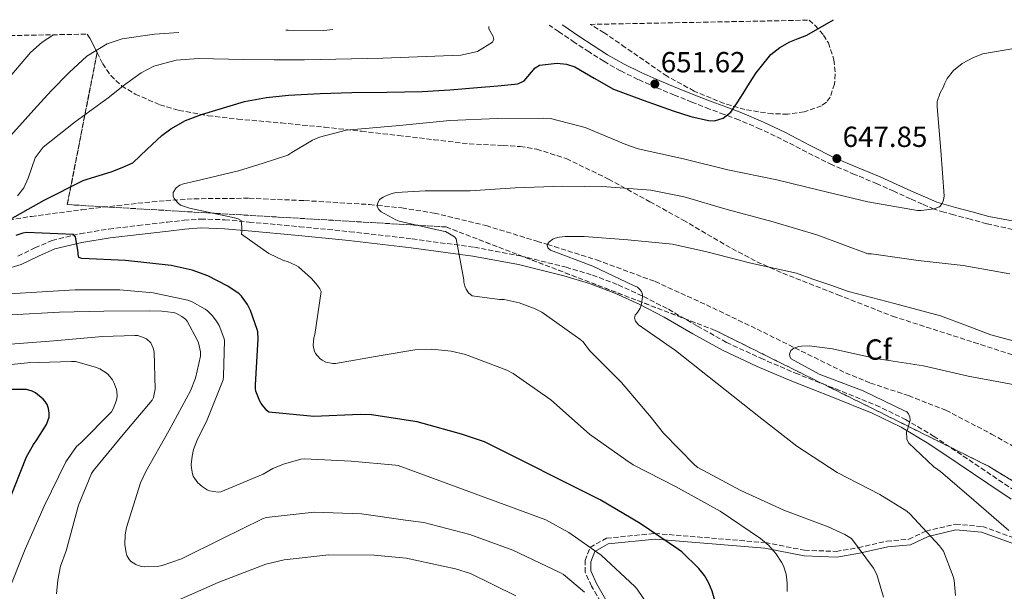
# Model space of a CAD drawing. Units: metres. Extents: x 631018 to 634497, y 4745873 to 4748252.
# Drawn here: x 631363 to 631701, y 4748002 to 4748199 of the extents above; entities that cross this region are included whole.
import ezdxf
from ezdxf.enums import TextEntityAlignment as Align

# ---------------------------------------------------------------- set-up
doc = ezdxf.new("R2010")
doc.units = ezdxf.units.M
doc.header["$MEASUREMENT"] = 0
doc.linetypes.add('DGN Style 3', pattern=[2.435890702152634, 1.739921930109024, -0.6959687720436097])
for name, color, linetype, lineweight in [('Camino', 7, 'DGN Style 3', 0), ('Cota de punto acotado terreno', 7, 'Continuous', 0), ('Curva de nivel directora', 30, 'Continuous', 30), ('Curva de nivel intermedia', 30, 'Continuous', 0), ('Etiqueta de zona arbolada', 92, 'Continuous', 0), ('Linea de separación interior de zonas arboladas', 92, 'DGN Style 3', 0), ('Margen derecho', 7, 'Continuous', 0), ('Punto acotado terreno (símbolo)', 7, 'Continuous', 0), ('Vaguada', 142, 'DGN Style 3', 13), ('Zona arbolada', 92, 'DGN Style 3', 0)]:
    doc.layers.add(name, color=color, linetype=linetype, lineweight=lineweight)
doc.styles.add('Style-Arial', font='arial.ttf')

# ---------------------------------------------------------------- blocks, each defined once
blk = doc.blocks.new('5PATER')
at = {"layer": 'Punto acotado terreno (símbolo)', "linetype": 'Continuous', "lineweight": 0}
h = blk.add_hatch(color=51, dxfattribs=at)
edge = h.paths.add_edge_path()
edge.add_ellipse((0, 0), major_axis=(-0.1095731443231308, -0.1110710700762829), ratio=0.9994222409660317, start_angle=0, end_angle=360)

msp = doc.modelspace()

# ---------------------------------------------------------------- linework, layer by layer
at = {"layer": 'Camino', "color": 7, "linetype": 'DGN Style 3', "lineweight": 0}
for points in [[(631711.3500000001, 4748125.090000001, 643.2100000000064), (631695.3199999996, 4748128.640000001, 644.2599999999948), (631689.6199999999, 4748130.170000002, 644.6999999999971), (631683.9200000024, 4748131.710000002, 645.1399999999995), (631680.5599999983, 4748132.600000001, 645.2200000000012), (631677.2300000001, 4748133.640000001, 645.2200000000012), (631673.1299999986, 4748135.340000002, 645.4600000000065), (631669.0899999996, 4748137.180000001, 645.6999999999972), (631663.3200000006, 4748139.790000002, 645.7299999999959), (631657.5499999993, 4748142.4, 645.8399999999967), (631649.8200000002, 4748145.630000004, 646.4499999999971), (631642.0899999987, 4748148.880000002, 647.0599999999977), (631633.3500000013, 4748153.280000002, 647.6799999999931), (631624.6599999988, 4748157.78, 648.2899999999935), (631617.3999999987, 4748161.2, 648.7799999999987), (631610.0199999983, 4748164.380000001, 649.25), (631604.9800000001, 4748166.24, 649.5700000000071), (631599.9299999987, 4748168.090000002, 649.8699999999955), (631593.8999999982, 4748170.470000001, 650.0599999999978), (631587.8799999988, 4748172.890000001, 650.1999999999972), (631581.5599999977, 4748175.53, 650.6100000000006), (631575.3099999981, 4748178.290000003, 651.1999999999972), (631569.3200000002, 4748181.230000002, 651.9700000000014), (631563.5399999977, 4748184.530000002, 652.7400000000054), (631558.4999999995, 4748187.720000001, 653.350000000006), (631553.5100000006, 4748191.010000001, 653.8600000000007), (631548.0100000021, 4748194.730000001, 654.3099999999977), (631544.789999999, 4748196.940000001, 654.570000000007)], [(631362.0599999984, 4748117.520000001, 653.1600000000037), (631367.899999999, 4748120.300000001, 652.6300000000047), (631373.7699999985, 4748122.9, 651.8800000000048), (631383.4499999991, 4748125.210000002, 650.6900000000024), (631393.2899999984, 4748126.800000001, 649.5800000000017), (631403.3700000013, 4748128.020000001, 648.9499999999971), (631413.4499999997, 4748129.17, 648.429999999993), (631419.2099999997, 4748129.82, 648.009999999995), (631424.9699999976, 4748130.260000001, 647.529999999999), (631433.2600000001, 4748130.000000002, 646.6100000000007), (631441.5500000004, 4748129.230000001, 645.7400000000054), (631458.890000001, 4748127.630000004, 644.4299999999931), (631476.2399999981, 4748125.9, 643.1199999999953), (631497.6700000013, 4748123.430000001, 641.4499999999972), (631519.0500000009, 4748120.529999999, 639.7899999999937), (631534.9099999995, 4748117.570000002, 638.4900000000054), (631550.6099999994, 4748113.680000001, 637.229999999996), (631559.6700000007, 4748110.960000004, 636.8600000000007), (631568.530000001, 4748107.600000001, 636.6499999999943), (631577.2699999984, 4748103.580000003, 636.2500000000001), (631585.8099999991, 4748099.210000002, 635.7599999999949), (631595.7499999988, 4748093.440000001, 634.6999999999971), (631605.7699999991, 4748087.820000002, 633.7100000000065), (631617.5399999997, 4748082.37, 633.070000000007), (631629.4499999987, 4748077.260000001, 632.4299999999932), (631643.3200000002, 4748071.800000002, 631.6900000000023), (631657.1700000016, 4748066.25, 630.9600000000065), (631667.3099999982, 4748061.320000002, 630.4100000000036), (631677.010000001, 4748055.560000001, 629.8699999999953), (631687.199999999, 4748048.730000001, 629.279999999999), (631697.359999998, 4748041.870000001, 628.7200000000013), (631705.36, 4748036.510000001, 628.4400000000024)], [(631562.4499999991, 4747998.57, 657), (631559.3400000001, 4748003.990000002, 657), (631557.1099999994, 4748008.790000002, 657), (631557.1099999994, 4748012.750000001, 657), (631558.8500000006, 4748017.279999999, 655.0000000000001), (631564.4600000008, 4748020.470000001, 653.0000000000001), (631581.1599999998, 4748022.090000002, 650), (631619.1299999988, 4748018.939999999, 645.0000000000001), (631632.6299999993, 4748016.32, 643), (631643.5300000003, 4748015.910000001, 643), (631651.0899999996, 4748017.189999999, 640.0000000000001), (631660.890000001, 4748019.449999999, 637.0000000000001), (631668.4600000015, 4748020.08, 637.0000000000001), (631674.379999998, 4748022.920000001, 635), (631684.480000001, 4748025.290000002, 633), (631693.8199999996, 4748024.460000001, 633), (631705.4400000004, 4748020.33, 630.0000000000001)]]:
    msp.add_polyline3d(points, dxfattribs=at)
at = {"layer": 'Curva de nivel directora', "color": 30, "linetype": 'Continuous', "lineweight": 30, "flags": 128}
for points, elevation in [([(631385.8899999999, 4748144.020000001), (631390.0299999994, 4748145.21), (631394.14, 4748146.510000001), (631397.8499999981, 4748148.02), (631401.5199999984, 4748149.62), (631406.5499999997, 4748154.289999999), (631411.579999999, 4748158.960000001), (631414.5999999986, 4748161.340000001), (631419.6999999993, 4748164.119999999), (631425.1899999989, 4748166.260000001), (631439.9999999992, 4748170.640000002), (631447.5000000005, 4748172.09), (631455.089999999, 4748172.900000001), (631465.9999999988, 4748173.440000001), (631476.9199999999, 4748173.78), (631488.980000001, 4748173.850000001), (631501.0399999998, 4748174.080000003), (631510.5899999985, 4748174.710000002), (631520.1399999994, 4748175.470000002), (631527.0799999996, 4748176.060000002), (631534.0099999986, 4748176.770000001), (631536.1299999999, 4748177.79), (631538.649999999, 4748180.83), (631539.9499999997, 4748182.250000001), (631541.4599999986, 4748183.130000002), (631547.5800000007, 4748183.880000001), (631550.73, 4748183.51), (631553.6499999993, 4748182.560000001), (631560.2199999985, 4748178.660000001), (631566.8999999993, 4748174.949999999), (631577.0599999982, 4748171.110000002), (631587.3800000004, 4748167.470000003), (631593.4600000001, 4748165.57), (631599.5499999986, 4748164.130000001), (631601.5999999985, 4748164.050000003), (631604.6799999984, 4748164.950000001), (631607.230000001, 4748166.980000001), (631609.4799999995, 4748170.199999999), (631611.4499999988, 4748173.449999999), (631613.6900000006, 4748177.020000001), (631615.9399999992, 4748180.590000001), (631620.9999999997, 4748186.800000002), (631624.0899999987, 4748189.320000002), (631627.5399999998, 4748191.180000001), (631630.459999999, 4748192.37), (631633.3699999992, 4748193.550000003), (631642.6299999995, 4748198.830000003)], 650.0000000000001), ([(631357.4699999996, 4748129.010000002), (631371.0399999993, 4748136.689999999), (631384.4500000004, 4748143.510000001), (631385.8899999999, 4748144.020000001)], 650.0000000000001), ([(631602.9999999999, 4747994.699999999), (631600.8600000007, 4748002.220000001), (631599.7099999996, 4748004.940000001), (631598.1699999997, 4748007.600000001), (631596.2800000008, 4748010.03), (631590.4299999991, 4748015.760000002), (631589.2800000003, 4748016.62), (631576.0599999991, 4748025.520000001), (631562.2999999993, 4748033.680000001), (631522.5199999998, 4748053.619999999), (631514.6200000007, 4748056.24), (631499.3200000009, 4748060.53), (631483.6399999988, 4748062.930000001), (631479.7999999989, 4748063.029999999), (631463.7999999993, 4748062.32), (631448.379999999, 4748063.86), (631447.7100000005, 4748064.430000001), (631445.6599999988, 4748066.800000002), (631445.2099999995, 4748067.630000001), (631443.8999999996, 4748071.060000002), (631443.7699999999, 4748071.920000001), (631443.7399999986, 4748073.270000001), (631444.6999999997, 4748089.010000001), (631444.5099999999, 4748091.410000001), (631444.3199999998, 4748092.310000002), (631442.0499999989, 4748098.77), (631440.9899999994, 4748100.850000001), (631438.9699999989, 4748103.730000001), (631438.1699999986, 4748104.5), (631434.2999999995, 4748107.150000001), (631427.4199999997, 4748110.710000002), (631421.9799999992, 4748112.630000002), (631414.7199999993, 4748114.230000001), (631399.0099999983, 4748115.990000002), (631383.999999999, 4748116.720000003), (631382.9999999999, 4748116.980000001), (631382.7199999982, 4748118.000000001), (631382.7199999982, 4748118.900000001), (631381.889999999, 4748124.150000002), (631381.1200000001, 4748124.880000001), (631365.0499999991, 4748125.680000001), (631363.7100000002, 4748125.430000001), (631361.3399999987, 4748124.560000001)], 650.0000000000001), ([(631346.7000000004, 4748002.320000002), (631364.9799999997, 4748048.490000002), (631367.3499999992, 4748052.680000001), (631368.3700000006, 4748053.960000001), (631371.8599999996, 4748059.630000002), (631372.7499999994, 4748062.119999999), (631372.7899999997, 4748063.440000001), (631372.5899999985, 4748065.070000002), (631372.0799999987, 4748066.510000002), (631371.4399999996, 4748067.53), (631370.74, 4748068.300000002), (631368.0499999986, 4748070.480000001), (631366.9899999994, 4748071.02), (631365.0099999988, 4748071.560000001), (631364.1799999997, 4748071.630000002), (631348.3999999993, 4748071.630000002)], 675.0000000000001)]:
    msp.add_lwpolyline(points, dxfattribs=dict(at, elevation=elevation))
at = {"layer": 'Curva de nivel intermedia', "color": 30, "linetype": 'Continuous', "lineweight": 0, "flags": 128}
for points, elevation in [([(631357.5700000002, 4748156.71), (631367.5200000012, 4748167.83), (631373.5200000005, 4748174.31), (631379.6300000015, 4748180.710000001), (631385.7400000002, 4748186.259999999), (631392.7300000018, 4748190.550000001), (631397.8900000006, 4748192.199999998), (631409.070000001, 4748193.859999998), (631417.4400000017, 4748194.48)], 660), ([(631367.9800000016, 4748151.289999999), (631370.74, 4748155.029999999), (631381.7600000015, 4748163.659999999), (631393.0700000017, 4748171.980000001), (631398.6900000008, 4748176.399999999), (631404.4599999998, 4748180.579999999), (631408.8300000018, 4748182.819999999), (631416.4699999995, 4748184.9), (631424.1699999997, 4748185.480000001), (631439.6500000005, 4748185.079999999), (631450.1300000013, 4748185.060000001), (631460.6000000008, 4748185.05), (631487.5300000003, 4748185.550000001), (631514.4400000018, 4748186.599999999), (631520.1200000015, 4748187.899999999), (631525.3200000006, 4748191.13), (631525.7499999997, 4748192.079999999), (631525.3800000009, 4748193.230000001), (631524.0300000008, 4748195.74), (631524.0599999998, 4748196.539999999)], 655), ([(631470.390000001, 4748195.510000001), (631467.320000002, 4748195.140000001), (631455.0100000007, 4748195.189999999), (631454.2400000017, 4748195.189999999)], 660), ([(631358.0100000005, 4748177.73), (631366.3400000011, 4748187.49), (631370.3900000012, 4748191.119999998), (631374.3300000018, 4748193.65)], 665.0000000000001), ([(631672.6900000004, 4748133.16), (631677.2300000001, 4748133.789999999), (631679.0000000005, 4748134.49), (631679.7699999993, 4748135.23), (631680.4600000001, 4748136.800000001), (631680.6000000008, 4748138.189999999), (631679.500000001, 4748153.789999999), (631678.1800000002, 4748168.829999999), (631678.2600000005, 4748170.720000001), (631679.2599999997, 4748173.63), (631680.3400000016, 4748175.539999999), (631680.820000002, 4748176.989999999), (631681.6800000004, 4748178.619999999), (631683.8000000016, 4748181.319999999), (631686.8700000005, 4748183.710000001), (631690.7300000007, 4748185.84), (631693.9300000013, 4748187.059999999), (631709.3300000018, 4748189.769999998)], 645), ([(631626.6900000004, 4748002.140000001), (631626.6600000013, 4748005.050000001), (631626.2400000012, 4748008.059999999), (631625.3200000003, 4748011.000000001), (631624.7400000015, 4748012.189999999), (631622.79, 4748015.16), (631620.3600000005, 4748017.909999999), (631617.4099999999, 4748020.38), (631603.5600000008, 4748029.720000001), (631588.2600000009, 4748038.199999998), (631573.6400000006, 4748045.720000001), (631571.1700000007, 4748047.420000001), (631558.6000000001, 4748056.25), (631545.3800000013, 4748068.060000001), (631532.4200000018, 4748077.15), (631530.1799999998, 4748078.239999999), (631515.9700000008, 4748083.640000001), (631511.1100000015, 4748084.76), (631504.3900000004, 4748085.439999999), (631498.6000000011, 4748085.24), (631487.0099999995, 4748083.26), (631471.3000000007, 4748080.51), (631470.3100000005, 4748080.539999999), (631467.9700000002, 4748080.990000002), (631466.6900000017, 4748081.659999999), (631465.9200000007, 4748082.24), (631464.4499999998, 4748084.029999998), (631464.0400000007, 4748084.829999999), (631463.7200000011, 4748086.009999999), (631463.6500000019, 4748086.810000001), (631463.8100000005, 4748089.439999999), (631464.1300000002, 4748090.59), (631466.3099999995, 4748105.34), (631465.8899999993, 4748106.199999999), (631465.1300000015, 4748107.390000001), (631463.0100000004, 4748109.850000001), (631458.6000000003, 4748113.759999999), (631457.8000000002, 4748114.269999999), (631454.8200000006, 4748115.609999999), (631453.4500000007, 4748116.029999999), (631448.360000001, 4748118.400000001), (631438.9500000009, 4748125.02), (631439.0100000012, 4748126.359999998), (631439.0800000007, 4748127.289999999), (631438.7899999999, 4748129.76), (631437.7700000008, 4748130.300000001), (631436.49, 4748130.679999999), (631421.0600000005, 4748133.949999999), (631417.9900000016, 4748135.069999998), (631417.0599999997, 4748135.84), (631415.780000001, 4748137.310000001), (631415.4600000014, 4748138.109999998), (631415.4000000011, 4748139.390000001), (631416.4500000017, 4748141.019999999), (631417.700000001, 4748141.850000001), (631419.0100000009, 4748142.36), (631423.0499999998, 4748143.319999998), (631437.9299999995, 4748146.810000001), (631446.440000001, 4748149.510000001), (631454.9400000013, 4748152.21), (631456.2100000009, 4748153.179999998), (631463.3600000013, 4748157.359999998), (631465.790000001, 4748158.410000001), (631474.9700000008, 4748160.850000001), (631493.2900000004, 4748162.390000001), (631510.5999999996, 4748164.130000001), (631527.0500000005, 4748164.869999998), (631542.8300000009, 4748164.970000001), (631545.2800000008, 4748164.849999998), (631557.1699999997, 4748161.720000001), (631571.1200000016, 4748155.9), (631575.4199999999, 4748154.369999999), (631590.9900000001, 4748150.909999999), (631606.2300000018, 4748147.230000001), (631623.0300000014, 4748143.739999999), (631637.6500000019, 4748140.220000001), (631654.3399999996, 4748136.230000001), (631671.4600000011, 4748133.189999999), (631672.6900000004, 4748133.16)], 645), ([(631361.8600000017, 4748138.249999999), (631364.0700000002, 4748140.970000001), (631365.5300000019, 4748144.289999999), (631367.9800000016, 4748151.289999999)], 655), ([(631659.7500000009, 4748000.150000001), (631657.5100000014, 4748008.019999999), (631656.3600000002, 4748010.140000001), (631648.7400000005, 4748020.34), (631646.4699999995, 4748021.779999998), (631640.7100000017, 4748024.409999999), (631625.5100000004, 4748030.109999999), (631610.7300000013, 4748036.83), (631595.8800000007, 4748044.759999999), (631594.9199999997, 4748045.59), (631584.0700000002, 4748056.539999999), (631579.9100000004, 4748061.980000001), (631569.7000000001, 4748074.07), (631558.6900000018, 4748085.079999999), (631556.4900000001, 4748087.989999999), (631555.3700000005, 4748088.92), (631542.2099999995, 4748098.230000001), (631539.9699999999, 4748099.42), (631534.5000000005, 4748101.4), (631529.3500000006, 4748102.520000001), (631527.690000002, 4748102.520000001), (631518.2500000007, 4748103.869999998), (631517.0599999994, 4748104.890000001), (631516.200000001, 4748106.140000001), (631515.7800000008, 4748107.199999998), (631515.4600000011, 4748108.510000001), (631515.4299999998, 4748109.34), (631512.8100000002, 4748123.48), (631512.170000001, 4748124.09), (631510.5300000003, 4748125.209999999), (631509.0900000009, 4748125.92), (631508.2900000007, 4748126.109999998), (631493.2200000011, 4748129.559999999), (631492.040000001, 4748130.009999998), (631486.9800000006, 4748132.76), (631486.1500000012, 4748133.5), (631485.6399999993, 4748134.619999999), (631485.730000001, 4748135.480000001), (631486.4700000008, 4748136.92), (631487.6199999996, 4748137.82), (631488.8400000001, 4748138.399999999), (631491.1700000014, 4748139.159999999), (631492.26, 4748139.390000001), (631502.1500000006, 4748140), (631517.6400000004, 4748139.99), (631533.060000001, 4748140.949999999), (631549.4800000006, 4748141.529999998), (631564.6200000017, 4748141.31), (631579.7800000008, 4748140.189999999), (631591.2400000005, 4748137.850000001), (631606.0199999996, 4748133.59), (631621.8300000011, 4748129.239999999), (631637.2200000006, 4748124.76), (631645.8300000003, 4748121.539999999), (631654.4300000013, 4748118.32), (631655.6000000003, 4748118.229999999), (631671.6500000011, 4748116.01), (631687.1299999999, 4748114.220000002), (631703.1900000018, 4748111.439999999)], 640.0000000000001), ([(631684.5500000003, 4748000.789999999), (631684.0700000019, 4748006.069999999), (631683.7800000014, 4748007.259999999), (631680.4199999997, 4748015.960000001), (631679.0800000009, 4748017.850000001), (631669.0000000002, 4748028.730000001), (631667.780000002, 4748029.720000001), (631658.5000000015, 4748035.449999999), (631643.8800000013, 4748043.06), (631629.9600000005, 4748052.119999999), (631616.8700000013, 4748062.3), (631588.2000000007, 4748085.05), (631575.5300000017, 4748093.91), (631574.4400000009, 4748095.100000001), (631574.1500000004, 4748096.310000001), (631574.3700000015, 4748097.210000002), (631575.1400000005, 4748098.11), (631576.0999999995, 4748099.579999999), (631576.5199999996, 4748100.92), (631576.9300000009, 4748103.479999999), (631576.9300000009, 4748104.349999999), (631576.5800000001, 4748105.31), (631575.9699999997, 4748106.039999999), (631575.1100000015, 4748106.779999998), (631573.7700000004, 4748107.42), (631559.8499999996, 4748114.069999999), (631545.2500000016, 4748119.579999999), (631544.3600000021, 4748120.380000002), (631544.1299999995, 4748121.4), (631544.7700000011, 4748122.429999999), (631546.0899999999, 4748123.32), (631546.8200000008, 4748123.640000001), (631548.1999999998, 4748123.989999999), (631550.2500000017, 4748124.250000001), (631556.8099999997, 4748124.250000001), (631571.8800000015, 4748123.07), (631587.1700000003, 4748121.66), (631599.0200000012, 4748119), (631614.0900000008, 4748115.029999998), (631629.8300000009, 4748111.579999999), (631635.5000000015, 4748109.529999999), (631641.6300000004, 4748107.449999998), (631647.7600000015, 4748105.359999998), (631663.570000001, 4748101.159999999), (631679.3700000015, 4748096.960000001), (631688.0300000005, 4748093.789999999), (631696.6600000006, 4748090.430000001), (631710.7900000013, 4748086.61)], 635), ([(631582.1299999999, 4747992.5), (631575.0199999998, 4748002.960000001), (631574.2199999995, 4748003.859999999), (631562.6100000001, 4748014.609999998), (631551.5300000003, 4748022.480000001), (631543.630000001, 4748026.740000002), (631492.8099999998, 4748045.529999999), (631491.8900000012, 4748045.59), (631476.6900000019, 4748046.970000002), (631460.65, 4748047.77), (631459.3700000015, 4748047.609999998), (631453.4200000014, 4748045.939999999), (631449.7699999993, 4748044.41), (631446.4100000019, 4748042.460000001), (631431.8499999997, 4748036.380000001), (631430.9600000001, 4748036.34), (631427.9200000003, 4748036.759999999), (631427.1500000014, 4748037.109999999), (631425.4500000004, 4748038.199999998), (631423.9800000018, 4748039.510000001), (631422.7700000004, 4748041.109999998), (631422.3800000015, 4748041.849999999), (631422.0900000009, 4748042.65), (631421.7100000009, 4748044.600000001), (631421.6799999997, 4748045.78), (631421.9700000002, 4748048.730000001), (631422.4800000021, 4748050.999999999), (631423.7899999997, 4748054.58), (631426.8899999999, 4748060.600000001), (631432.5899999996, 4748074.969999999), (631432.7800000019, 4748076.09), (631433.0700000002, 4748088.57), (631432.8800000001, 4748089.369999998), (631431.2500000007, 4748093.590000001), (631430.35, 4748095.159999999), (631428.9100000004, 4748097.02), (631427.2100000017, 4748098.680000001), (631426.4500000017, 4748099.259999999), (631422.0300000005, 4748101.720000001), (631420.4600000015, 4748102.300000001), (631408.5600000013, 4748104.890000001), (631397.0700000003, 4748105.939999999), (631381.7400000015, 4748105.939999999), (631353.2300000016, 4748104.179999999)], 655), ([(631556.8800000013, 4748001.850000001), (631549.74, 4748007.960000001), (631548.400000001, 4748008.689999999), (631532.3300000001, 4748016.369999999), (631517.4900000007, 4748021.720000001), (631501.6800000012, 4748025.849999999), (631495.4100000015, 4748026.680000001), (631480.2400000015, 4748028.789999999), (631463.9200000003, 4748029.4), (631447.4400000002, 4748027.609999998), (631446.2199999997, 4748027.099999999), (631432.2099999996, 4748020.220000001), (631418.3200000002, 4748013.34), (631411.6600000015, 4748011.060000001), (631410.5700000008, 4748010.869999999), (631405.5800000018, 4748010.649999999), (631404.7200000014, 4748010.739999999), (631403.4400000006, 4748011.060000001), (631402.6000000001, 4748011.380000001), (631400.8099999998, 4748012.599999999), (631400.2000000018, 4748013.34), (631399.5600000003, 4748014.55), (631399.2400000007, 4748015.48), (631398.8300000017, 4748018.33), (631398.9200000011, 4748021.59), (631399.3700000005, 4748024.119999999), (631404.1700000014, 4748039.510000001), (631406.0300000012, 4748043.449999998), (631414.0000000017, 4748057.369999999), (631421.4500000017, 4748071.189999999), (631423.1500000004, 4748075.539999999), (631424.8800000004, 4748083.099999999), (631424.8500000014, 4748084.539999999), (631424.1699999997, 4748087.67), (631423.85, 4748088.499999999), (631420.2699999993, 4748095.100000001), (631419.6600000013, 4748095.77), (631418.4800000011, 4748096.699999999), (631416.3300000009, 4748097.819999999), (631415.4099999999, 4748098.07), (631411.57, 4748098.62), (631407.150000001, 4748098.680000001), (631391.5700000017, 4748098.62), (631376.3700000005, 4748098.199999999), (631359.6900000013, 4748097.27)], 660), ([(631375.3399999999, 4748001.3), (631375.7199999999, 4748006.039999999), (631376.7200000011, 4748010.84), (631378.600000001, 4748016.15), (631382.8300000001, 4748031.859999999), (631387.3400000005, 4748042.680000001), (631388.0800000004, 4748043.769999999), (631398.1900000002, 4748056.119999997), (631408.2400000017, 4748067.929999999), (631408.6500000008, 4748068.92), (631409.070000001, 4748070.579999999), (631409.2000000007, 4748071.769999999), (631408.880000001, 4748084.63), (631408.5600000013, 4748085.880000002), (631407.7600000012, 4748087.640000001), (631406.2900000004, 4748089.02), (631405.5199999993, 4748089.429999999), (631403.310000001, 4748090.140000001), (631402.2900000017, 4748090.230000001), (631391.1200000002, 4748089.849999999), (631374.3800000009, 4748088.409999999), (631356.4600000015, 4748086.999999999)], 665.0000000000001), ([(631702.9200000013, 4748023.06), (631690.8200000002, 4748033.59), (631679.4299999997, 4748043.449999998), (631677.0300000012, 4748045.020000001), (631668.3300000018, 4748053.270000001), (631667.8500000013, 4748054.49), (631667.6500000001, 4748057.079999999), (631668.01, 4748057.880000001), (631668.9000000019, 4748061.08), (631668.8700000006, 4748062.230000001), (631668.4200000013, 4748063.189999999), (631667.7500000007, 4748063.9), (631666.9500000007, 4748064.279999998), (631652.8100000008, 4748071.130000002), (631637.6699999997, 4748076.890000001), (631628.0400000005, 4748082.140000001), (631627.5599999999, 4748082.939999999), (631627.4600000017, 4748083.77), (631627.9100000008, 4748084.980000001), (631628.9000000011, 4748085.779999998), (631630.6900000013, 4748086.42), (631631.5600000009, 4748086.55), (631634.1500000015, 4748086.619999999), (631642.2800000008, 4748085.59), (631657.0900000011, 4748082.23), (631673.5700000012, 4748079.769999999), (631688.8399999996, 4748076.25), (631704.9300000007, 4748073.179999999)], 630), ([(631358.9600000004, 4748002.55), (631364.5900000009, 4748016.699999998), (631371.0500000005, 4748031.54), (631378.5099999993, 4748046.779999999), (631382.1600000017, 4748051.989999999), (631383.6300000001, 4748053.239999998), (631394.2899999998, 4748063.99), (631394.8000000016, 4748064.92), (631395.9800000017, 4748067.989999998), (631396.1400000005, 4748069.210000002), (631396.0800000001, 4748071.189999999), (631395.8900000001, 4748071.989999999), (631395.0200000006, 4748074.07), (631394.54, 4748074.9), (631393.1000000006, 4748076.76), (631392.3699999996, 4748077.399999999), (631390.2199999995, 4748078.710000001), (631388.7500000009, 4748079.350000001), (631381.870000001, 4748081.21), (631380.4600000007, 4748081.3), (631365.3300000008, 4748080.820000002), (631349.5200000014, 4748079.16)], 670), ([(631533.2599999999, 4748000.600000001), (631517.77, 4748008.279999998), (631512.5900000011, 4748009.970000001), (631495.6300000006, 4748013.649999999), (631484.5900000011, 4748014.65), (631469.0099999995, 4748014.710000001), (631453.6100000015, 4748013.079999999), (631447.3399999995, 4748011.539999999), (631430.890000001, 4748005.180000001), (631416.1699999999, 4747998.680000001)], 665.0000000000001)]:
    msp.add_lwpolyline(points, dxfattribs=dict(at, elevation=elevation))
at = {"layer": 'Linea de separación interior de zonas arboladas', "color": 92, "linetype": 'DGN Style 3', "lineweight": 0}
msp.add_polyline3d([(631985.7100000001, 4747730.470000001, 612.7299999999959), (631908.5599999997, 4747811.880000001, 618.0899999999965), (631894.7400000002, 4747898.15, 617.7700000000041), (631840.3399999999, 4747955.5, 621.5500000000029), (631760.9800000006, 4748005.350000001, 624.6199999999953), (631695.8899999997, 4748045.230000001, 627.820000000007), (631601.8799999999, 4748091.949999999, 635.179999999993), (631509.2699999996, 4748127.529999999, 639.8500000000058), (631379.0300000003, 4748135.220000001, 647.8500000000058), (631389.2800000003, 4748187.51, 656.3899999999994)], dxfattribs=at)
at = {"layer": 'Margen derecho', "color": 7, "linetype": 'Continuous', "lineweight": 0}
for points in [[(631549.2800000017, 4748197.03, 654.3300000000019), (631549.4800000006, 4748196.890000002, 654.3099999999977), (631554.9600000012, 4748193.180000002, 653.8600000000007), (631559.9099999999, 4748189.910000001, 653.350000000006), (631564.8899999999, 4748186.770000001, 652.7400000000054), (631570.5499999993, 4748183.540000001, 651.9700000000014), (631576.41, 4748180.66, 651.1999999999972), (631582.5900000003, 4748177.930000001, 650.6100000000006), (631588.8700000012, 4748175.300000002, 650.1999999999972), (631594.8599999992, 4748172.890000001, 650.0599999999978), (631600.8599999985, 4748170.53, 649.8699999999955), (631605.8799999988, 4748168.690000001, 649.5700000000071), (631610.9899999984, 4748166.800000002, 649.25), (631618.4699999972, 4748163.580000001, 648.7799999999987), (631625.8099999975, 4748160.120000001, 648.2899999999935), (631634.5399999982, 4748155.600000001, 647.6799999999931), (631643.1900000006, 4748151.250000002, 647.0599999999977), (631650.8299999982, 4748148.040000002, 646.4499999999971), (631658.5899999987, 4748144.790000002, 645.8399999999967), (631664.3999999979, 4748142.17, 645.7299999999959), (631670.1700000014, 4748139.550000001, 645.6999999999972), (631674.1700000024, 4748137.730000001, 645.4600000000065), (631678.1199999999, 4748136.09, 645.2200000000012), (631681.2800000003, 4748135.109999999, 645.2200000000012), (631684.5899999985, 4748134.230000001, 645.1399999999995), (631690.2999999992, 4748132.690000001, 644.6999999999971), (631695.999999999, 4748131.160000003, 644.2599999999948), (631712.0100000018, 4748128.090000001, 643.2100000000064)], [(631357.0699999996, 4748112.730000001, 653.3899999999995), (631363.1799999983, 4748114.670000001, 653.1600000000037), (631369.1700000007, 4748117.520000001, 652.6300000000047), (631374.7499999999, 4748119.99, 651.8800000000048), (631384.0500000004, 4748122.210000002, 650.6900000000024), (631393.7199999975, 4748123.77, 649.5800000000017), (631403.7299999989, 4748124.99, 648.9499999999971), (631413.8000000007, 4748126.130000004, 648.429999999993), (631419.5000000005, 4748126.780000002, 648.009999999995), (631425.0399999992, 4748127.189999999, 647.529999999999), (631433.0700000002, 4748126.939999999, 646.6100000000007), (631441.2699999987, 4748126.190000001, 645.7400000000054), (631458.6000000003, 4748124.580000001, 644.4299999999931), (631475.9099999996, 4748122.86, 643.1199999999953), (631497.2899999992, 4748120.390000001, 641.4499999999972), (631518.5700000003, 4748117.510000002, 639.7899999999937), (631534.2600000012, 4748114.580000001, 638.4900000000054), (631549.8000000003, 4748110.730000002, 637.229999999996), (631558.6799999983, 4748108.07, 636.8600000000007), (631567.3399999996, 4748104.78, 636.6499999999943), (631575.9400000006, 4748100.83, 636.2500000000001), (631584.3400000005, 4748096.529999999, 635.7599999999949), (631594.2299999989, 4748090.780000002, 634.6999999999971), (631604.3799999988, 4748085.100000001, 633.7100000000065), (631616.2899999979, 4748079.58, 633.070000000007), (631628.2899999986, 4748074.430000001, 632.4299999999932), (631642.1900000015, 4748068.960000001, 631.6900000000023), (631655.9299999989, 4748063.449999999, 630.9600000000065), (631665.8599999998, 4748058.619999999, 630.4100000000036), (631675.3700000005, 4748052.980000001, 629.8699999999953), (631685.489999997, 4748046.189999999, 629.279999999999), (631695.649999998, 4748039.330000003, 628.7200000000013), (631703.6999999991, 4748033.940000001, 628.4400000000024)], [(631564.2799999998, 4747999.290000003, 656.529999999999), (631561.0599999989, 4748004.890000002, 656.5200000000042), (631559.0699999996, 4748009.220000002, 656.5599999999978), (631559.0899999996, 4748012.350000001, 656.7100000000066), (631560.4400000019, 4748015.890000002, 654.9700000000012), (631565.1200000001, 4748018.550000001, 653.2400000000052), (631581.229999999, 4748020.109999999, 650.3500000000058), (631618.920000001, 4748016.990000002, 645.3999999999943), (631632.4400000017, 4748014.369999999, 643.3999999999943), (631643.7199999981, 4748013.92, 643.3300000000017), (631651.5700000003, 4748015.27, 640.2700000000041), (631661.2399999974, 4748017.500000001, 637.300000000003), (631669.0100000014, 4748018.130000001, 637.2599999999948), (631675.0899999988, 4748021.050000003, 635.2200000000013), (631684.6399999999, 4748023.300000001, 633.3399999999964), (631693.4499999986, 4748022.529999999, 633.4299999999931), (631704.9200000018, 4748018.45, 630.4499999999971)]]:
    msp.add_polyline3d(points, dxfattribs=at)
at = {"layer": 'Vaguada', "color": 142, "linetype": 'DGN Style 3', "lineweight": 13}
msp.add_polyline3d([(631349.3300000001, 4748128.279999999, 652.8500000000058), (631366.6699999999, 4748131.16, 651.4100000000036), (631384.0199999996, 4748133.460000001, 649.6499999999943), (631403.2999999998, 4748135.689999999, 646.7700000000041), (631412.9400000004, 4748136.58, 645.3099999999977), (631422.6100000005, 4748137.24, 644.3999999999943), (631441.5800000001, 4748137.4, 643.6999999999971), (631460.6299999999, 4748136.600000001, 643.1199999999953), (631483, 4748135.25, 642.2100000000064), (631485.6799999997, 4748134.960000001, 640), (631494.1399999997, 4748134.08, 635.2599999999948), (631505.2300000006, 4748132.310000001, 633.1499999999943), (631523.0499999998, 4748127.980000001, 633.8699999999953), (631540.5599999997, 4748122.640000001, 635.1000000000058), (631544.2000000002, 4748121.5, 635), (631561.0599999997, 4748116.230000001, 633.8500000000058), (631581.2000000002, 4748108.75, 632.3800000000047), (631598.8399999999, 4748100.730000001, 631.1100000000006), (631616.2699999996, 4748092.369999999, 630.25), (631629.2999999998, 4748085.930000001, 630), (631631.5, 4748084.84, 629.9900000000052), (631646.7400000002, 4748077.33, 629.9499999999971), (631655.25, 4748073.84, 629.929999999993), (631668.3700000001, 4748069.5, 629.8899999999994), (631681.2300000006, 4748064.460000001, 628.6499999999943), (631696.9500000002, 4748056.300000001, 627.6900000000023), (631712.3399999999, 4748047.5, 626.7299999999959)], dxfattribs=at)
at = {"layer": 'Zona arbolada', "color": 92, "linetype": 'DGN Style 3', "lineweight": 0, "extrusion": (-0.03380358746918748, -0.3391078793192246, 0.940139970247958), "elevation": -1630873.921404646, "flags": 128}
msp.add_lwpolyline([(157287.9221316248, 4501055.908247018), (157289.0033398971, 4501054.558436413), (157291.9859800047, 4501049.540662207)], dxfattribs=at)
at = {"layer": 'Zona arbolada', "color": 92, "linetype": 'DGN Style 3', "lineweight": 0}
msp.add_polyline3d([(631558.8300000001, 4748197.210000001, 656.3999999999943), (631634.1799999997, 4748198.67, 647.6999999999971), (631636.2800000003, 4748196.869999999, 648.0099999999948), (631639.1500000004, 4748193.539999999, 648.429999999993), (631640.8200000003, 4748190.9, 648.6000000000058), (631642.7300000006, 4748185, 648.8699999999953), (631643.1900000004, 4748180.16, 649.0599999999977), (631642.9199999999, 4748176.66, 649.2100000000064), (631641.4199999999, 4748172.16, 649.4600000000064), (631640.1399999997, 4748170.460000001, 649.6000000000058), (631638.4699999997, 4748169.25, 649.75), (631632.5, 4748167.140000001, 650.2899999999936), (631626.8200000003, 4748166.359999999, 650.8000000000029), (631621.5800000001, 4748166.42, 651.279999999999), (631612.1100000005, 4748167.92, 652.1399999999994), (631604.9699999997, 4748170.01, 652.8000000000029), (631594.6299999999, 4748174.27, 653.75), (631585.3200000003, 4748179.359999999, 654.6100000000006), (631570.9500000002, 4748189.32, 655.6000000000058), (631563.7400000002, 4748194.310000001, 656.0200000000041)], close=True, dxfattribs=at)
for points in [[(631634.1799999997, 4748198.67, 647.6999999999971), (631636.2800000003, 4748196.869999999, 648.0099999999948), (631639.1500000004, 4748193.539999999, 648.429999999993), (631640.8200000003, 4748190.9, 648.6000000000058), (631642.7300000006, 4748185, 648.8699999999953), (631643.1900000004, 4748180.16, 649.0599999999977), (631642.9199999999, 4748176.66, 649.2100000000064), (631641.4199999999, 4748172.16, 649.4600000000064), (631640.1399999997, 4748170.460000001, 649.6000000000058), (631638.4699999997, 4748169.25, 649.75), (631632.5, 4748167.140000001, 650.2899999999936), (631626.8200000003, 4748166.359999999, 650.8000000000029), (631621.5800000001, 4748166.42, 651.279999999999), (631612.1100000005, 4748167.92, 652.1399999999994), (631604.9699999997, 4748170.01, 652.8000000000029), (631594.6299999999, 4748174.27, 653.75), (631585.3200000003, 4748179.359999999, 654.6100000000006), (631570.9500000002, 4748189.32, 655.6000000000058), (631563.7400000002, 4748194.310000001, 656.0200000000041), (631558.8300000001, 4748197.210000001, 656.3999999999943)], [(631031.4800000006, 4747499.369999999, 911.050000000003), (631018.3799999999, 4748186.779999999, 737.6300000000047), (631385.8300000001, 4748193.869999999, 658.5599999999977), (631386.7800000003, 4748192.5, 658.1000000000058), (631389.2800000003, 4748187.51, 656.3899999999994), (631379.0300000003, 4748135.220000001, 647.8500000000058), (631509.2699999996, 4748127.529999999, 639.8500000000058), (631601.8799999999, 4748091.949999999, 635.179999999993), (631695.8899999997, 4748045.230000001, 627.820000000007), (631760.9800000006, 4748005.350000001, 624.6199999999953)], [(631760.9800000006, 4748005.350000001, 624.6199999999953), (631695.8899999997, 4748045.230000001, 627.820000000007), (631601.8799999999, 4748091.949999999, 635.179999999993), (631509.2699999996, 4748127.529999999, 639.8500000000058), (631379.0300000003, 4748135.220000001, 647.8500000000058), (631389.2800000003, 4748187.51, 656.3899999999994), (631391.2000000002, 4748183.680000001, 655.0800000000017), (631393.9500000002, 4748179.59, 653.7100000000064), (631397.7300000006, 4748176.100000001, 652.6199999999953), (631402.3899999997, 4748173.230000001, 651.6900000000023), (631410.8499999996, 4748169.529999999, 650.1100000000006), (631417.4000000004, 4748167.640000001, 648.9900000000052), (631427.4500000002, 4748165.810000001, 647.4799999999959), (631437.6699999999, 4748164.65, 646.2200000000012), (631452.5899999999, 4748163.300000001, 644.6999999999971), (631467.5199999996, 4748161.859999999, 643.3500000000058), (631480.2400000002, 4748160.430000001, 642.5), (631492.9500000002, 4748158.99, 641.5899999999965), (631505.1399999997, 4748157.550000001, 640.1000000000058), (631517.29, 4748156.100000001, 638.5), (631528.9299999997, 4748155.52, 637.320000000007), (631534.75, 4748155.189999999, 636.8500000000058), (631540.5, 4748154.300000001, 636.5099999999948), (631550.6699999999, 4748151.039999999, 636.3300000000017), (631565.2000000002, 4748143.980000001, 636.75), (631579.4400000004, 4748136.210000001, 636.9499999999971), (631590.8200000003, 4748129.890000001, 636.2700000000041), (631607.6600000003, 4748120.07, 634.6399999999994), (631616.25, 4748115.550000001, 634.1699999999983), (631625.1299999999, 4748111.619999999, 634.3000000000029), (631644.0199999996, 4748104.220000001, 635.4100000000036), (631662.9100000003, 4748096.83, 636.5099999999948), (631690.8600000005, 4748087.83, 634.7599999999948), (631718.8099999997, 4748078.83, 633)], [(631389.2800000003, 4748187.51, 656.3899999999994), (631391.2000000002, 4748183.680000001, 655.0800000000017), (631393.9500000002, 4748179.59, 653.7100000000064), (631397.7300000006, 4748176.100000001, 652.6199999999953), (631402.3899999997, 4748173.230000001, 651.6900000000023), (631410.8499999996, 4748169.529999999, 650.1100000000006), (631417.4000000004, 4748167.640000001, 648.9900000000052), (631427.4500000002, 4748165.810000001, 647.4799999999959), (631437.6699999999, 4748164.65, 646.2200000000012), (631452.5899999999, 4748163.300000001, 644.6999999999971), (631467.5199999996, 4748161.859999999, 643.3500000000058), (631480.2400000002, 4748160.430000001, 642.5), (631492.9500000002, 4748158.99, 641.5899999999965), (631505.1399999997, 4748157.550000001, 640.1000000000058), (631517.29, 4748156.100000001, 638.5), (631528.9299999997, 4748155.52, 637.320000000007), (631534.75, 4748155.189999999, 636.8500000000058), (631540.5, 4748154.300000001, 636.5099999999948), (631550.6699999999, 4748151.039999999, 636.3300000000017), (631565.2000000002, 4748143.980000001, 636.75), (631579.4400000004, 4748136.210000001, 636.9499999999971), (631590.8200000003, 4748129.890000001, 636.2700000000041), (631607.6600000003, 4748120.07, 634.6399999999994), (631616.25, 4748115.550000001, 634.1699999999983), (631625.1299999999, 4748111.619999999, 634.3000000000029), (631644.0199999996, 4748104.220000001, 635.4100000000036), (631662.9100000003, 4748096.83, 636.5099999999948), (631690.8600000005, 4748087.83, 634.7599999999948), (631718.8099999997, 4748078.83, 633)]]:
    msp.add_polyline3d(points, dxfattribs=at)

# ---------------------------------------------------------------- block references
at = {"layer": 'Punto acotado terreno (símbolo)', "color": 7, "linetype": 'Continuous', "lineweight": 0, "xscale": 10, "yscale": 10, "zscale": 10}
for p in [(631581.1199999996, 4748176.710000004, 651.6199999999949), (631643.7299999993, 4748151.050000001, 647.8500000000063)]:
    msp.add_blockref('5PATER', p, dxfattribs=at)

# ---------------------------------------------------------------- texts
at = {"layer": 'Cota de punto acotado terreno', "color": 7, "linetype": 'Continuous', "lineweight": 0, "style": 'Style-Arial'}
for s, p in [('651.62', (631583.1700000019, 4748180.710000001, 651.6199999999953)), ('647.85', (631645.719999999, 4748155.050000001, 647.8500000000058))]:
    msp.add_text(s, height=7.000000000000002, dxfattribs=at).set_placement(p)
at = {"layer": 'Etiqueta de zona arbolada', "color": 92, "linetype": 'Continuous', "lineweight": 0, "style": 'Style-Arial'}
msp.add_text('Cf', height=7.000000000000002, dxfattribs=at).set_placement((631657.9993771883, 4748085.359949999, 630.679999999993), align=Align.MIDDLE_CENTER)

doc.saveas('drawing.dxf')
